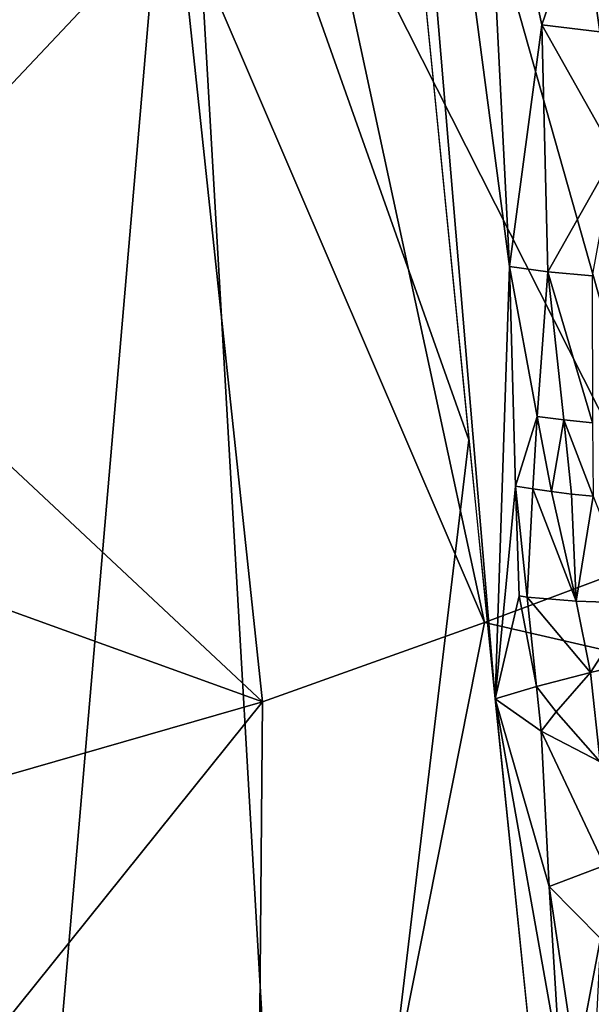
# Model space of a CAD drawing. Extents: x -238 to 238, y 0 to 810.
# Drawn here: x 100 to 111, y 655 to 673 of the extents above; entities that cross this region are included whole.
import ezdxf

# ---------------------------------------------------------------- set-up
doc = ezdxf.new("R2010")
doc.units = 0
doc.header["$MEASUREMENT"] = 0

msp = doc.modelspace()

# ---------------------------------------------------------------- linework, layer by layer
for points in [[(104.533333, 708.751648, -457.927246), (108.828362, 665.568787, -451.402649), (103.419037, 680.821289, -444.153625)], [(106.956917, 688.775574, -455.953339), (109.323669, 660.686951, -450.663513), (104.533333, 708.751648, -457.927246)], [(91.735878, 695.460693, -439.308746), (103.34201, 675.593628, -431.997406), (92.391869, 672.35553, -435.033203)], [(106.956917, 688.775574, -455.953339), (109.595139, 668.834778, -453.914001), (109.323669, 660.686951, -450.663513)], [(109.109283, 678.377258, -456.117493), (109.595139, 668.834778, -453.914001), (106.956917, 688.775574, -455.953339)], [(83.729416, 675.841675, -449.188232), (103.418945, 680.822815, -444.153931), (99.744606, 638.18512, -437.851227)], [(103.418945, 680.822815, -444.153931), (105.775696, 640.0578, -436.155914), (99.744606, 638.18512, -437.851227)], [(103.419037, 680.821289, -444.153625), (108.828362, 665.568787, -451.402649), (105.775696, 640.0578, -436.155914)], [(108.657669, 677.5578, -430.414642), (111.278389, 678.5849, -429.600739), (112.643646, 663.446838, -426.401001)], [(110.201347, 673.38562, -456.034241), (109.595139, 668.834778, -453.914001), (109.109283, 678.377258, -456.117493)], [(110.964531, 675.588135, -457.398254), (110.201347, 673.38562, -456.034241), (109.109283, 678.377258, -456.117493)], [(106.011917, 676.559814, -431.213654), (108.657669, 677.5578, -430.414642), (112.643646, 663.446838, -426.401001)], [(103.34201, 675.593628, -431.997406), (106.011917, 676.559814, -431.213654), (109.122124, 662.126221, -427.518921)], [(106.011917, 676.559814, -431.213654), (112.643646, 663.446838, -426.401001), (109.122124, 662.126221, -427.518921)], [(92.391869, 672.35553, -435.033203), (103.34201, 675.593628, -431.997406), (96.594032, 668.437988, -433.015778)], [(96.594032, 668.437988, -433.015778), (103.34201, 675.593628, -431.997406), (104.937996, 660.63562, -428.792633)], [(103.34201, 675.593628, -431.997406), (109.122124, 662.126221, -427.518921), (104.937996, 660.63562, -428.792633)], [(111.295418, 673.250488, -457.097168), (110.201347, 673.38562, -456.034241), (110.964531, 675.588135, -457.398254)], [(111.295418, 673.250488, -457.097168), (110.964531, 675.588135, -457.398254), (111.343094, 675.522888, -457.713196)], [(110.201347, 673.38562, -456.034241), (110.318558, 668.735352, -454.862976), (109.595139, 668.834778, -453.914001)], [(111.573853, 670.951904, -456.75769), (110.318558, 668.735352, -454.862976), (110.201347, 673.38562, -456.034241)], [(111.295418, 673.250488, -457.097168), (111.573853, 670.951904, -456.75769), (110.201347, 673.38562, -456.034241)], [(111.573853, 670.951904, -456.75769), (111.148964, 668.654358, -455.76236), (110.318558, 668.735352, -454.862976)], [(109.709755, 664.697937, -452.783569), (109.323669, 660.686951, -450.663513), (109.595139, 668.834778, -453.914001)], [(110.118263, 666.005859, -453.803009), (109.595139, 668.834778, -453.914001), (110.318558, 668.735352, -454.862976)], [(109.709755, 664.697937, -452.783569), (109.595139, 668.834778, -453.914001), (110.118263, 666.005859, -453.803009)], [(110.118263, 666.005859, -453.803009), (110.318558, 668.735352, -454.862976), (110.615494, 665.942383, -454.428192)], [(111.160149, 665.887146, -455.031128), (110.318558, 668.735352, -454.862976), (111.148964, 668.654358, -455.76236)], [(110.615494, 665.942383, -454.428192), (110.318558, 668.735352, -454.862976), (111.160149, 665.887146, -455.031128)], [(93.200027, 664.87085, -433.463593), (96.594032, 668.437988, -433.015778), (104.937996, 660.63562, -428.792633)], [(109.709755, 664.697937, -452.783569), (110.118263, 666.005859, -453.803009), (110.034142, 664.64325, -453.268372)], [(110.034142, 664.64325, -453.268372), (110.118263, 666.005859, -453.803009), (110.385658, 664.592468, -453.744812)], [(110.385658, 664.592468, -453.744812), (110.118263, 666.005859, -453.803009), (110.615494, 665.942383, -454.428192)], [(110.385658, 664.592468, -453.744812), (110.615494, 665.942383, -454.428192), (110.764145, 664.545959, -454.210754)], [(111.169258, 664.504089, -454.664124), (110.615494, 665.942383, -454.428192), (111.160149, 665.887146, -455.031128)], [(110.764145, 664.545959, -454.210754), (110.615494, 665.942383, -454.428192), (111.169258, 664.504089, -454.664124)], [(108.828362, 665.568787, -451.402649), (111.032806, 643.98468, -448.130737), (105.775696, 640.0578, -436.155914)], [(93.200027, 664.87085, -433.463593), (104.937996, 660.63562, -428.792633), (90.635437, 656.518738, -432.773743)], [(109.775047, 662.630249, -452.217957), (109.323669, 660.686951, -450.663513), (109.709755, 664.697937, -452.783569)], [(109.927971, 662.601746, -452.462158), (109.709755, 664.697937, -452.783569), (110.034142, 664.64325, -453.268372)], [(109.775047, 662.630249, -452.217957), (109.709755, 664.697937, -452.783569), (109.927971, 662.601746, -452.462158)], [(110.8508, 662.530701, -453.741119), (109.927971, 662.601746, -452.462158), (110.034142, 664.64325, -453.268372)], [(110.8508, 662.530701, -453.741119), (110.034142, 664.64325, -453.268372), (110.385658, 664.592468, -453.744812)], [(110.8508, 662.530701, -453.741119), (110.385658, 664.592468, -453.744812), (110.764145, 664.545959, -454.210754)], [(110.8508, 662.530701, -453.741119), (110.764145, 664.545959, -454.210754), (111.169258, 664.504089, -454.664124)], [(110.8508, 662.530701, -453.741119), (111.169258, 664.504089, -454.664124), (111.962364, 662.491699, -454.935211)], [(121.65464, 659.25116, -421.959229), (109.122124, 662.126221, -427.518921), (112.643646, 663.446838, -426.401001)], [(110.10331, 660.919617, -452.204132), (109.323669, 660.686951, -450.663513), (109.775047, 662.630249, -452.217957)], [(110.10331, 660.919617, -452.204132), (109.775047, 662.630249, -452.217957), (109.927971, 662.601746, -452.462158)], [(110.8508, 662.530701, -453.741119), (111.12249, 661.184082, -453.687103), (109.927971, 662.601746, -452.462158)], [(110.10331, 660.919617, -452.204132), (109.927971, 662.601746, -452.462158), (111.12249, 661.184082, -453.687103)], [(110.8508, 662.530701, -453.741119), (111.962364, 662.491699, -454.935211), (111.12249, 661.184082, -453.687103)], [(111.12249, 661.184082, -453.687103), (111.962364, 662.491699, -454.935211), (112.376976, 661.489563, -455.057495)], [(104.762032, 640.160767, -425.24469), (104.937996, 660.63562, -428.792633), (109.122124, 662.126221, -427.518921)], [(121.65464, 659.25116, -421.959229), (104.762032, 640.160767, -425.24469), (109.122124, 662.126221, -427.518921)], [(111.30191, 659.503235, -453.425201), (111.12249, 661.184082, -453.687103), (112.376976, 661.489563, -455.057495)], [(110.10331, 660.919617, -452.204132), (111.12249, 661.184082, -453.687103), (110.47525, 660.443176, -452.621094)], [(110.47525, 660.443176, -452.621094), (111.12249, 661.184082, -453.687103), (111.30191, 659.503235, -453.425201)], [(110.191055, 660.078552, -452.075104), (109.323669, 660.686951, -450.663513), (110.10331, 660.919617, -452.204132)], [(110.191055, 660.078552, -452.075104), (110.10331, 660.919617, -452.204132), (110.47525, 660.443176, -452.621094)], [(90.635437, 656.518738, -432.773743), (104.937996, 660.63562, -428.792633), (94.072052, 647.119263, -430.060638)], [(104.762032, 640.160767, -425.24469), (94.072052, 647.119263, -430.060638), (104.937996, 660.63562, -428.792633)], [(110.546265, 653.807007, -450.620087), (112.538689, 629.410095, -445.917297), (109.323669, 660.686951, -450.663513)], [(110.344032, 657.156189, -451.380066), (110.546265, 653.807007, -450.620087), (109.323669, 660.686951, -450.663513)], [(110.191055, 660.078552, -452.075104), (110.344032, 657.156189, -451.380066), (109.323669, 660.686951, -450.663513)], [(110.191055, 660.078552, -452.075104), (110.47525, 660.443176, -452.621094), (111.30191, 659.503235, -453.425201)], [(110.191055, 660.078552, -452.075104), (111.381065, 657.552246, -452.966797), (110.344032, 657.156189, -451.380066)], [(110.191055, 660.078552, -452.075104), (111.30191, 659.503235, -453.425201), (111.381065, 657.552246, -452.966797)], [(121.65464, 659.25116, -421.959229), (120.544724, 635.251099, -418.201904), (104.762032, 640.160767, -425.24469)], [(111.308273, 656.175537, -452.479767), (110.344032, 657.156189, -451.380066), (111.381065, 657.552246, -452.966797)], [(110.344032, 657.156189, -451.380066), (110.852776, 653.751221, -451.103943), (110.546265, 653.807007, -450.620087)], [(111.308273, 656.175537, -452.479767), (110.852776, 653.751221, -451.103943), (110.344032, 657.156189, -451.380066)], [(111.308273, 656.175537, -452.479767), (111.186043, 653.699158, -451.580902), (110.852776, 653.751221, -451.103943)]]:
    msp.add_3dface(points)

doc.saveas('drawing.dxf')
